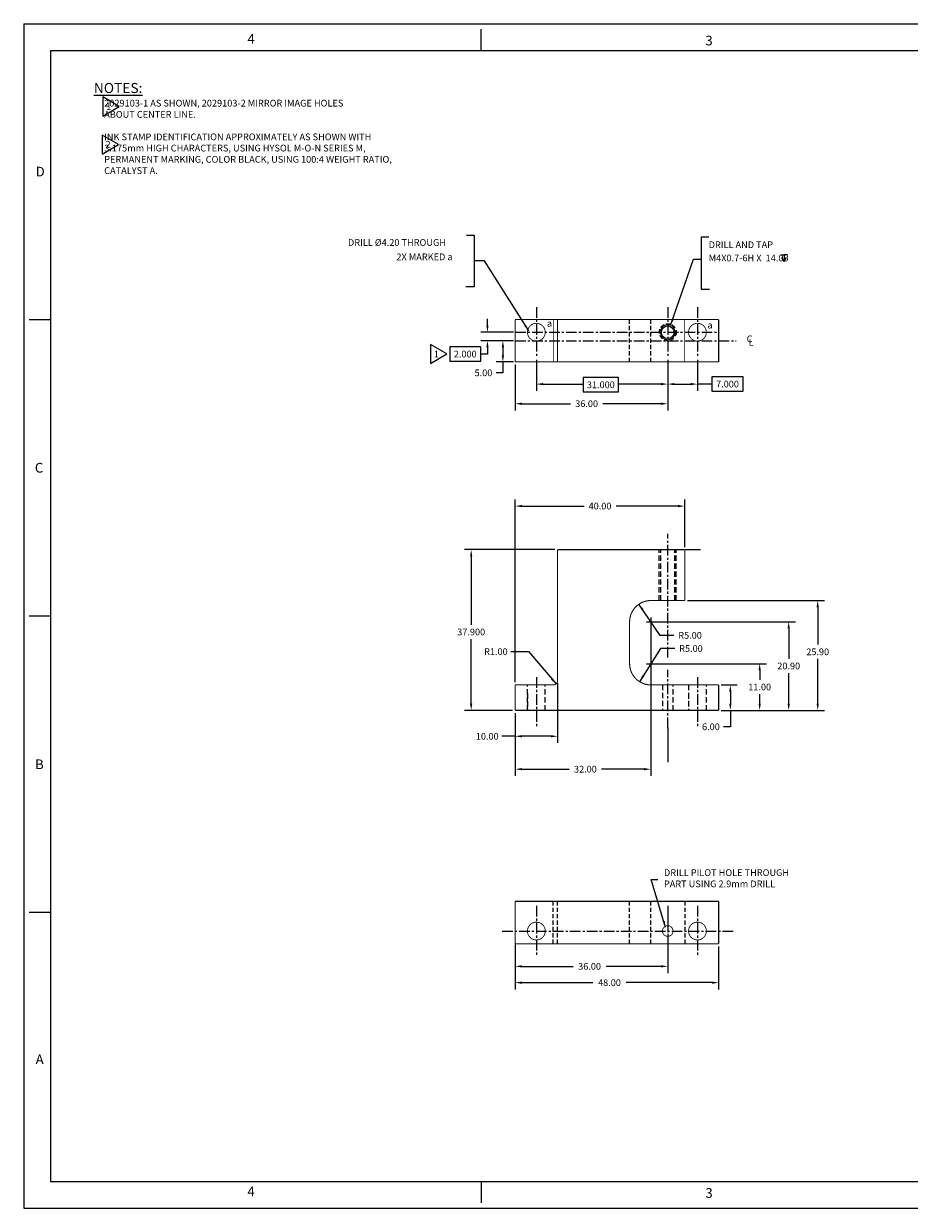
# Model space of a CAD drawing. Extents: x -152 to 279, y 0 to 279.
# Drawn here: x -152 to 57, y 0 to 279 of the extents above; entities that cross this region are included whole.
import ezdxf
from ezdxf.enums import TextEntityAlignment as Align

# ---------------------------------------------------------------- set-up
doc = ezdxf.new("R2010")
doc.units = 0
doc.linetypes.add('CENTER', pattern=[2, 1.25, -0.25, 0.25, -0.25])
doc.linetypes.add('HIDDEN', pattern=[0.375, 0.25, -0.125])
doc.layers.get('0').update_dxf_attribs({"linetype": 'CONTINUOUS'})
doc.layers.get('DEFPOINTS').update_dxf_attribs({"linetype": 'CONTINUOUS'})
doc.layers.add('BASIC', color=5, linetype='CONTINUOUS')
doc.layers.add('DIM', color=3, linetype='CONTINUOUS')
doc.styles.add('ROMAND', font='romand', dxfattribs={"width": 0.8})
doc.styles.add('ROMANS', font='romans', dxfattribs={"width": 0.8})
doc.dimstyles.get("Standard").update_dxf_attribs({"dimtxt": 1.5785, "dimasz": 1.5785, "dimexe": 1.5785, "dimexo": 0.625, "dimgap": 1, "dimtad": 0, "dimtih": 1, "dimtoh": 1, "dimzin": 0, "dimtxsty": 'STANDARD', "dimcen": 0, "dimazin": 3, "dimtfac": 1, "dimtdec": 4, "dimtofl": 0, "dimtmove": 0, "dimatfit": 3, "dimtolj": 1, "dimtzin": 0})

# ---------------------------------------------------------------- blocks, each defined once
blk = doc.blocks.new('*D0')
at = {"color": 0, "linetype": 'BYBLOCK'}
for p, q in [((-26.47, 123.82), (-26.47, 109.75)), ((-36.47, 116.82), (-36.47, 109.75)), ((-36.47, 111.33), (-39.65, 111.33)), ((-28.05, 111.33), (-34.89, 111.33))]:
    blk.add_line(p, q, dxfattribs=at)
for points in [[(-34.89, 111.6), (-34.89, 111.07), (-36.47, 111.33)], [(-28.05, 111.6), (-28.05, 111.07), (-26.47, 111.33)]]:
    blk.add_solid(points, dxfattribs=at)
at = {"layer": 'DEFPOINTS', "color": 0, "linetype": 'BYBLOCK'}
for p in [(-26.47, 124.45), (-36.47, 117.45), (-26.47, 111.33)]:
    blk.add_point(p, dxfattribs=at)
at = {"color": 0, "linetype": 'BYBLOCK', "insert": (-43.05, 111.33), "char_height": 1.579, "attachment_point": 5}
blk.add_mtext('\\A1;10.00', dxfattribs=at)
blk = doc.blocks.new('*D1')
at = {"color": 0, "linetype": 'BYBLOCK'}
for p, q in [((12.16, 123.45), (15.87, 123.45)), ((14.29, 121.87), (14.29, 119.02)), ((12.16, 117.45), (15.87, 117.45)), ((14.29, 117.45), (14.29, 113.57)), ((14.29, 113.57), (12.71, 113.57))]:
    blk.add_line(p, q, dxfattribs=at)
for points in [[(14.03, 121.87), (14.55, 121.87), (14.29, 123.45)], [(14.03, 119.02), (14.55, 119.02), (14.29, 117.45)]]:
    blk.add_solid(points, dxfattribs=at)
at = {"layer": 'DEFPOINTS', "color": 0, "linetype": 'BYBLOCK'}
for p in [(11.53, 123.45), (11.53, 117.45), (14.29, 117.45)]:
    blk.add_point(p, dxfattribs=at)
at = {"color": 0, "linetype": 'BYBLOCK', "insert": (9.71, 113.57), "char_height": 1.579, "attachment_point": 5}
blk.add_mtext('\\A1;6.00', dxfattribs=at)
blk = doc.blocks.new('*D2')
at = {"color": 0, "linetype": 'BYBLOCK'}
for p, q in [((4.16, 143.35), (36.48, 143.35)), ((34.9, 141.77), (34.9, 132.94)), ((34.9, 119.02), (34.9, 129.56)), ((12.16, 117.45), (36.48, 117.45))]:
    blk.add_line(p, q, dxfattribs=at)
for points in [[(34.64, 141.77), (35.16, 141.77), (34.9, 143.35)], [(34.64, 119.02), (35.16, 119.02), (34.9, 117.45)]]:
    blk.add_solid(points, dxfattribs=at)
at = {"layer": 'DEFPOINTS', "color": 0, "linetype": 'BYBLOCK'}
for p in [(3.53, 143.35), (34.9, 143.35), (11.53, 117.45)]:
    blk.add_point(p, dxfattribs=at)
at = {"color": 0, "linetype": 'BYBLOCK', "insert": (34.9, 131.25), "char_height": 1.579, "attachment_point": 5}
blk.add_mtext('\\A1;25.90', dxfattribs=at)
blk = doc.blocks.new('*D3')
at = {"color": 0, "linetype": 'BYBLOCK'}
for p, q in [((-43.26, 193.29), (-43.26, 194.87)), ((-37.09, 191.71), (-44.83, 191.71)), ((-44.83, 188.25), (-52.16, 188.25)), ((-52.16, 188.25), (-52.16, 184.87)), ((-37.09, 189.71), (-44.83, 189.71)), ((-44.83, 184.87), (-44.83, 188.25)), ((-43.26, 188.13), (-43.26, 186.56)), ((-52.16, 184.87), (-44.83, 184.87)), ((-43.26, 186.56), (-44.83, 186.56))]:
    blk.add_line(p, q, dxfattribs=at)
for points in [[(-43.52, 193.29), (-42.99, 193.29), (-43.26, 191.71)], [(-43.52, 188.13), (-42.99, 188.13), (-43.26, 189.71)]]:
    blk.add_solid(points, dxfattribs=at)
at = {"layer": 'DEFPOINTS', "color": 0, "linetype": 'BYBLOCK'}
for p in [(-36.47, 191.71), (-43.26, 189.71), (-36.47, 189.71)]:
    blk.add_point(p, dxfattribs=at)
at = {"color": 0, "linetype": 'BYBLOCK', "insert": (-48.5, 186.56), "char_height": 1.579, "attachment_point": 5}
blk.add_mtext('\\A1;2.000', dxfattribs=at)
blk = doc.blocks.new('*D4')
at = {"color": 0, "linetype": 'BYBLOCK'}
for p, q in [((-36.47, 199), (-36.47, 188.19)), ((-0.47, 199), (-0.47, 188.19)), ((-34.89, 189.77), (-23.4, 189.77)), ((-2.05, 189.77), (-15.81, 189.77))]:
    blk.add_line(p, q, dxfattribs=at)
for points in [[(-34.89, 190.03), (-34.89, 189.5), (-36.47, 189.77)], [(-2.05, 190.03), (-2.05, 189.5), (-0.47, 189.77)]]:
    blk.add_solid(points, dxfattribs=at)
at = {"layer": 'DEFPOINTS', "color": 0, "linetype": 'BYBLOCK'}
for p in [(-36.47, 199.63), (-0.47, 199.63), (-0.47, 189.77)]:
    blk.add_point(p, dxfattribs=at)
at = {"color": 0, "linetype": 'BYBLOCK', "insert": (-19.61, 189.77), "char_height": 1.579, "attachment_point": 5}
blk.add_mtext('\\A1;36.00', dxfattribs=at)
blk = doc.blocks.new('*D5')
at = {"color": 0, "linetype": 'BYBLOCK'}
for p, q in [((-36.47, 61.77), (-36.47, 51.64)), ((11.53, 61.77), (11.53, 51.64)), ((-34.89, 53.22), (-18.11, 53.22)), ((9.95, 53.22), (-10.32, 53.22))]:
    blk.add_line(p, q, dxfattribs=at)
for points in [[(-34.89, 53.48), (-34.89, 52.95), (-36.47, 53.22)], [(9.95, 53.48), (9.95, 52.95), (11.53, 53.22)]]:
    blk.add_solid(points, dxfattribs=at)
at = {"layer": 'DEFPOINTS', "color": 0, "linetype": 'BYBLOCK'}
for p in [(-36.47, 62.4), (11.53, 62.4), (11.53, 53.22)]:
    blk.add_point(p, dxfattribs=at)
at = {"color": 0, "linetype": 'BYBLOCK', "insert": (-14.22, 53.22), "char_height": 1.579, "attachment_point": 5}
blk.add_mtext('\\A1;48.00', dxfattribs=at)
blk = doc.blocks.new('*D7')
at = {"color": 0, "linetype": 'BYBLOCK'}
for p, q in [((-36.47, 124.07), (-36.47, 167.2)), ((-34.89, 165.62), (-20.21, 165.62)), ((1.95, 165.62), (-12.68, 165.62)), ((3.53, 155.97), (3.53, 167.2))]:
    blk.add_line(p, q, dxfattribs=at)
for points in [[(-34.89, 165.89), (-34.89, 165.36), (-36.47, 165.62)], [(1.95, 165.89), (1.95, 165.36), (3.53, 165.62)]]:
    blk.add_solid(points, dxfattribs=at)
at = {"layer": 'DEFPOINTS', "color": 0, "linetype": 'BYBLOCK'}
for p in [(3.53, 165.62), (3.53, 155.35), (-36.47, 123.45)]:
    blk.add_point(p, dxfattribs=at)
at = {"color": 0, "linetype": 'BYBLOCK', "insert": (-16.45, 165.62), "char_height": 1.579, "attachment_point": 5}
blk.add_mtext('\\A1;40.00', dxfattribs=at)
blk = doc.blocks.new('*D8')
at = {"color": 0, "linetype": 'BYBLOCK'}
for p, q in [((-27.09, 155.35), (-48.42, 155.35)), ((-46.84, 153.77), (-46.84, 137.62)), ((-46.84, 119.02), (-46.84, 134.24)), ((-37.09, 117.45), (-48.42, 117.45))]:
    blk.add_line(p, q, dxfattribs=at)
for points in [[(-47.1, 153.77), (-46.58, 153.77), (-46.84, 155.35)], [(-47.1, 119.02), (-46.58, 119.02), (-46.84, 117.45)]]:
    blk.add_solid(points, dxfattribs=at)
at = {"layer": 'DEFPOINTS', "color": 0, "linetype": 'BYBLOCK'}
for p in [(-46.84, 155.35), (-26.47, 155.35), (-36.47, 117.45)]:
    blk.add_point(p, dxfattribs=at)
at = {"color": 0, "linetype": 'BYBLOCK', "insert": (-46.84, 135.93), "char_height": 1.579, "attachment_point": 5}
blk.add_mtext('\\A1;37.900', dxfattribs=at)
blk = doc.blocks.new('*D10')
at = {"color": 0, "linetype": 'BYBLOCK'}
for p, q in [((-37.09, 189.71), (-41.2, 189.71)), ((-39.62, 188.13), (-39.62, 186.29)), ((-37.09, 184.71), (-41.2, 184.71)), ((-39.62, 184.71), (-39.62, 182.14)), ((-39.62, 182.14), (-41.2, 182.14))]:
    blk.add_line(p, q, dxfattribs=at)
for points in [[(-39.88, 188.13), (-39.35, 188.13), (-39.62, 189.71)], [(-39.88, 186.29), (-39.35, 186.29), (-39.62, 184.71)]]:
    blk.add_solid(points, dxfattribs=at)
at = {"layer": 'DEFPOINTS', "color": 0, "linetype": 'BYBLOCK'}
for p in [(-39.62, 189.71), (-36.47, 189.71), (-36.47, 184.71)]:
    blk.add_point(p, dxfattribs=at)
at = {"color": 0, "linetype": 'BYBLOCK', "insert": (-44.2, 182.14), "char_height": 1.579, "attachment_point": 5}
blk.add_mtext('\\A1;5.00', dxfattribs=at)
blk = doc.blocks.new('NASA-DMM')
for p, q in [((0, 22), (0, 0)), ((0, 22), (34, 22)), ((8.5, 21.5), (8.5, 21.9)), ((0.5, 21.5), (33.5, 21.5)), ((0.5, 21.5), (0.5, 0.5)), ((0.5, 16.5), (0.1, 16.5)), ((0.5, 16.5), (0.1, 16.5)), ((0.5, 11), (0.1, 11)), ((0.5, 11), (0.1, 11)), ((0.1, 5.5), (0.5, 5.5)), ((0.5, 0.5), (33.5, 0.5)), ((8.5, 0.5), (8.5, 0.1)), ((0, 0), (34, 0))]:
    blk.add_line(p, q)
at = {"style": 'ROMANS'}
for s, p in [('4', (4.156, 21.628)), ('3', (12.661, 21.597)), ('D', (0.222, 19.163)), ('C', (0.207, 13.663)), ('B', (0.211, 8.156)), ('A', (0.222, 2.677)), ('4', (4.156, 0.225)), ('3', (12.661, 0.195))]:
    blk.add_text(s, height=0.18, dxfattribs=at).set_placement(p)
at = {"style": 'ROMAND', "width": 0.9}
blk.add_attdef('3', text='', height=0.25, rotation=90, dxfattribs=at).set_placement((33.839, 7.79), align=Align.CENTER)
blk.add_attdef('2', (33.839, 5.093), '', height=0.25, rotation=90, dxfattribs=at)
for tag, height, style, width, p in [('36', 0.14, 'ROMANS', 0.9, (23.519, 3.251)), ('37', 0.14, 'ROMANS', 0.9, (24.272, 3.252)), ('52', 0.47, 'ROMAND', 0.8, (21.34, 2.799)), ('39', 0.14, 'ROMANS', 0.9, (23.971, 2.84)), ('16', 0.125, 'ROMANS', 0.7, (28.535, 2.792)), ('17', 0.125, 'ROMANS', 0.7, (29.15, 2.792)), ('53', 0.585, 'ROMAND', 0.65, (21.338, 2.216)), ('41', 0.125, 'ROMANS', 1.5, (23.219, 2.553)), ('43', 0.125, 'ROMANS', 1.5, (23.219, 2.37)), ('54', 0.125, 'ROMANS', 1.5, (25.488, 2.368)), ('19', 0.125, 'ROMANS', 0.7, (28.535, 2.418)), ('20', 0.125, 'ROMANS', 0.7, (29.15, 2.418)), ('4', 0.25, 'ROMAND', 0.9, (31.5, 2.285)), ('44', 0.125, 'ROMANS', 1.5, (23.219, 2.178)), ('45', 0.125, 'ROMANS', 1.5, (23.217, 1.988)), ('22', 0.125, 'ROMANS', 0.7, (28.535, 2.044)), ('23', 0.125, 'ROMANS', 0.7, (29.15, 2.044)), ('5', 0.187, 'ROMAND', 0.9, (31.5, 1.901)), ('25', 0.125, 'ROMANS', 0.7, (28.535, 1.67)), ('26', 0.125, 'ROMANS', 0.7, (29.15, 1.67)), ('46', 0.125, 'ROMANS', 1.5, (23.224, 1.519)), ('6', 0.187, 'ROMAND', 0.9, (31.5, 1.504)), ('47', 0.125, 'ROMANS', 1.5, (23.224, 1.324)), ('28', 0.125, 'ROMANS', 0.7, (28.535, 1.292)), ('29', 0.125, 'ROMANS', 0.7, (29.15, 1.292)), ('10', 0.14, 'ROMANS', 0.7, (23.987, 1.056)), ('8', 0.14, 'ROMANS', 0.7, (25.928, 1.056)), ('9', 0.14, 'ROMANS', 0.7, (23.983, 0.806)), ('7', 0.14, 'ROMANS', 0.7, (25.923, 0.806)), ('31', 0.125, 'ROMANS', 0.7, (28.535, 0.918)), ('32', 0.125, 'ROMANS', 0.7, (29.15, 0.918)), ('34', 0.125, 'ROMANS', 0.7, (28.535, 0.544)), ('35', 0.125, 'ROMANS', 0.7, (29.15, 0.544))]:
    blk.add_attdef(tag, text='', height=height, dxfattribs=dict(style=style, width=width)).set_placement(p, align=Align.CENTER)
for tag, p, height, style, width in [('15', (26.999, 2.792), 0.125, 'ROMANS', 0.7), ('42', (24.493, 2.568), 0.1, 'ROMANS', 0.8), ('18', (26.999, 2.418), 0.125, 'ROMANS', 0.7), ('21', (26.999, 2.044), 0.125, 'ROMANS', 0.7), ('24', (26.999, 1.67), 0.125, 'ROMANS', 0.7), ('48', (25.87, 1.338), 0.1, 'ROMANS', 0.8), ('27', (26.999, 1.292), 0.125, 'ROMANS', 0.7), ('1', (30.619, 0.874), 0.25, 'ROMAND', 0.9), ('49', (20.315, 0.955), 0.14, 'ROMANS', 0.7), ('50', (21.893, 0.955), 0.14, 'ROMANS', 0.7), ('30', (26.999, 0.918), 0.125, 'ROMANS', 0.7), ('51', (20.315, 0.638), 0.14, 'ROMANS', 0.7), ('33', (26.999, 0.544), 0.125, 'ROMANS', 0.7), ('11', (29.898, 0.563), 0.14, 'ROMANS', 0.7), ('12', (30.893, 0.563), 0.14, 'ROMANS', 0.7), ('13', (31.828, 0.563), 0.14, 'ROMANS', 0.7), ('14', (32.726, 0.563), 0.14, 'ROMANS', 0.7)]:
    blk.add_attdef(tag, p, '', height=height, dxfattribs=dict(style=style, width=width))
blk = doc.blocks.new('*D12')
at = {"color": 0, "linetype": 'BYBLOCK'}
for p, q in [((-0.47, 64.77), (-0.47, 55.48)), ((-36.47, 62.42), (-36.47, 55.48)), ((-34.89, 57.06), (-22.81, 57.06)), ((-2.05, 57.06), (-15.02, 57.06))]:
    blk.add_line(p, q, dxfattribs=at)
for points in [[(-34.89, 57.33), (-34.89, 56.8), (-36.47, 57.06)], [(-2.05, 57.33), (-2.05, 56.8), (-0.47, 57.06)]]:
    blk.add_solid(points, dxfattribs=at)
at = {"layer": 'DEFPOINTS', "color": 0, "linetype": 'BYBLOCK'}
for p in [(-0.47, 65.4), (-36.47, 63.05), (-0.47, 57.06)]:
    blk.add_point(p, dxfattribs=at)
at = {"color": 0, "linetype": 'BYBLOCK', "insert": (-18.91, 57.06), "char_height": 1.579, "attachment_point": 5}
blk.add_mtext('\\A1;36.00', dxfattribs=at)
blk = doc.blocks.new('*D13')
at = {"color": 0, "linetype": 'BYBLOCK'}
for p, q in [((-31.47, 185.17), (-31.47, 177.91)), ((-0.47, 185.17), (-0.47, 177.91)), ((-29.89, 179.48), (-20.44, 179.48)), ((-12.07, 181), (-20.44, 181)), ((-20.44, 181), (-20.44, 177.62)), ((-12.07, 177.62), (-12.07, 181)), ((-2.05, 179.48), (-12.07, 179.48)), ((-20.44, 177.62), (-12.07, 177.62))]:
    blk.add_line(p, q, dxfattribs=at)
for points in [[(-29.89, 179.75), (-29.89, 179.22), (-31.47, 179.48)], [(-2.05, 179.75), (-2.05, 179.22), (-0.47, 179.48)]]:
    blk.add_solid(points, dxfattribs=at)
at = {"layer": 'DEFPOINTS', "color": 0, "linetype": 'BYBLOCK'}
for p in [(-31.47, 185.79), (-0.47, 185.79), (-31.47, 179.48)]:
    blk.add_point(p, dxfattribs=at)
at = {"color": 0, "linetype": 'BYBLOCK', "insert": (-16.26, 179.31), "char_height": 1.579, "attachment_point": 5}
blk.add_mtext('\\A1;31.000', dxfattribs=at)
blk = doc.blocks.new('*D14')
at = {"color": 0, "linetype": 'BYBLOCK'}
for p, q in [((-0.47, 185.17), (-0.47, 177.91)), ((6.53, 185.17), (6.53, 177.91)), ((1.11, 179.48), (4.95, 179.48)), ((9.96, 179.48), (6.53, 179.48)), ((17.28, 181.17), (9.96, 181.17)), ((9.96, 181.17), (9.96, 177.8)), ((17.28, 177.8), (17.28, 181.17)), ((9.96, 177.8), (17.28, 177.8))]:
    blk.add_line(p, q, dxfattribs=at)
for points in [[(1.11, 179.75), (1.11, 179.22), (-0.47, 179.48)], [(4.95, 179.75), (4.95, 179.22), (6.53, 179.48)]]:
    blk.add_solid(points, dxfattribs=at)
at = {"layer": 'DEFPOINTS', "color": 0, "linetype": 'BYBLOCK'}
for p in [(-0.47, 185.79), (6.53, 185.79), (6.53, 179.48)]:
    blk.add_point(p, dxfattribs=at)
at = {"color": 0, "linetype": 'BYBLOCK', "insert": (13.62, 179.48), "char_height": 1.579, "attachment_point": 5}
blk.add_mtext('\\A1;7.000', dxfattribs=at)
blk = doc.blocks.new('*D15')
at = {"color": 0, "linetype": 'BYBLOCK'}
for p, q in [((-3.84, 128.45), (22.79, 128.45)), ((21.21, 126.87), (21.21, 124.64)), ((21.21, 119.02), (21.21, 121.26)), ((12.16, 117.45), (22.79, 117.45))]:
    blk.add_line(p, q, dxfattribs=at)
for points in [[(20.95, 126.87), (21.48, 126.87), (21.21, 128.45)], [(20.95, 119.02), (21.48, 119.02), (21.21, 117.45)]]:
    blk.add_solid(points, dxfattribs=at)
at = {"layer": 'DEFPOINTS', "color": 0, "linetype": 'BYBLOCK'}
for p in [(-4.47, 128.45), (11.53, 117.45), (21.21, 117.45)]:
    blk.add_point(p, dxfattribs=at)
at = {"color": 0, "linetype": 'BYBLOCK', "insert": (21.21, 122.95), "char_height": 1.579, "attachment_point": 5}
blk.add_mtext('\\A1;11.00', dxfattribs=at)
blk = doc.blocks.new('*D16')
at = {"color": 0, "linetype": 'BYBLOCK'}
for p, q in [((-3.84, 138.35), (29.63, 138.35)), ((28.06, 136.77), (28.06, 129.59)), ((28.06, 119.02), (28.06, 126.21)), ((12.16, 117.45), (29.63, 117.45))]:
    blk.add_line(p, q, dxfattribs=at)
for points in [[(27.79, 136.77), (28.32, 136.77), (28.06, 138.35)], [(27.79, 119.02), (28.32, 119.02), (28.06, 117.45)]]:
    blk.add_solid(points, dxfattribs=at)
at = {"layer": 'DEFPOINTS', "color": 0, "linetype": 'BYBLOCK'}
for p in [(-4.47, 138.35), (11.53, 117.45), (28.06, 117.45)]:
    blk.add_point(p, dxfattribs=at)
at = {"color": 0, "linetype": 'BYBLOCK', "insert": (28.06, 127.9), "char_height": 1.579, "attachment_point": 5}
blk.add_mtext('\\A1;20.90', dxfattribs=at)
blk = doc.blocks.new('*D17')
at = {"color": 0, "linetype": 'BYBLOCK'}
for p, q in [((-4.47, 137.72), (-4.47, 101.99)), ((-36.47, 116.82), (-36.47, 101.99)), ((-34.89, 103.57), (-23.69, 103.57)), ((-6.05, 103.57), (-16.1, 103.57))]:
    blk.add_line(p, q, dxfattribs=at)
for points in [[(-34.89, 103.83), (-34.89, 103.31), (-36.47, 103.57)], [(-6.05, 103.83), (-6.05, 103.31), (-4.47, 103.57)]]:
    blk.add_solid(points, dxfattribs=at)
at = {"layer": 'DEFPOINTS', "color": 0, "linetype": 'BYBLOCK'}
for p in [(-4.47, 138.35), (-36.47, 117.45), (-36.47, 103.57)]:
    blk.add_point(p, dxfattribs=at)
at = {"color": 0, "linetype": 'BYBLOCK', "insert": (-19.9, 103.57), "char_height": 1.579, "attachment_point": 5}
blk.add_mtext('\\A1;32.00', dxfattribs=at)
blk = doc.blocks.new('*D18')
at = {"color": 0, "linetype": 'BYBLOCK'}
for p, q in [((-2.26, 106.9), (-7.3, 114.24)), ((0.99, 106.9), (-2.26, 106.9))]:
    blk.add_line(p, q, dxfattribs=at)
blk.add_solid([(-6.19, 113.09), (-6.62, 112.79), (-7.3, 114.24)], dxfattribs=at)
at = {"layer": 'DEFPOINTS', "color": 0, "linetype": 'BYBLOCK'}
for p in [(-7.3, 114.24), (-4.47, 110.12)]:
    blk.add_point(p, dxfattribs=at)
at = {"color": 0, "linetype": 'BYBLOCK', "insert": (4.79, 106.9), "char_height": 1.579, "attachment_point": 5}
blk.add_mtext('\\A1;R5.00', dxfattribs=at)
blk = doc.blocks.new('*D19')
at = {"color": 0, "linetype": 'BYBLOCK'}
for p, q in [((-2.21, 103.81), (-7.13, 95.98)), ((1.21, 103.81), (-2.21, 103.81))]:
    blk.add_line(p, q, dxfattribs=at)
blk.add_solid([(-6.51, 97.46), (-6.06, 97.18), (-7.13, 95.98)], dxfattribs=at)
at = {"layer": 'DEFPOINTS', "color": 0, "linetype": 'BYBLOCK'}
for p in [(-4.47, 100.22), (-7.13, 95.98)]:
    blk.add_point(p, dxfattribs=at)
at = {"color": 0, "linetype": 'BYBLOCK', "insert": (5, 103.81), "char_height": 1.579, "attachment_point": 5}
blk.add_mtext('\\A1;R5.00', dxfattribs=at)
blk = doc.blocks.new('*D20')
at = {"color": 0, "linetype": 'BYBLOCK'}
for p, q in [((-37.48, 131.3), (-33.35, 131.3)), ((-33.35, 131.3), (-26.82, 123.69))]:
    blk.add_line(p, q, dxfattribs=at)
blk.add_solid([(-27.64, 125.06), (-28.04, 124.71), (-26.82, 123.69)], dxfattribs=at)
at = {"layer": 'DEFPOINTS', "color": 0, "linetype": 'BYBLOCK'}
for p in [(-27.47, 124.45), (-26.82, 123.69)]:
    blk.add_point(p, dxfattribs=at)
at = {"color": 0, "linetype": 'BYBLOCK', "insert": (-41.01, 131.3), "char_height": 1.579, "attachment_point": 5}
blk.add_mtext('\\A1;R1.00', dxfattribs=at)
blk = doc.blocks.new('DEEP')
at = {"layer": 'DIM'}
for points in [[(-0.77, 1.53), (0, 1.53)], [(0, 0), (-0.53, 0.92)], [(0.76, 1.53), (0, 1.53)], [(0, 1.53), (0, 0)], [(0, 0), (0.53, 0.92)]]:
    blk.add_lwpolyline(points, dxfattribs=at)

msp = doc.modelspace()

# ---------------------------------------------------------------- linework, layer by layer
for points in [[(-129.8456, 259.8746), (-133.6996, 262.12), (-133.6996, 257.6267)], [(-130.0152, 250.8866), (-133.8692, 253.132), (-133.8692, 248.6387)], [(-52.5868, 201.5097), (-56.4408, 203.7552), (-56.4408, 199.2618)]]:
    msp.add_lwpolyline(points, close=True)
at = {"layer": 'BASIC', "linetype": 'CENTER', "ltscale": 2}
for p, q in [((-31.4668, 212.5471), (-31.4668, 200.7056)), ((-0.4668, 212.5471), (-0.4668, 200.7056)), ((6.5332, 212.5471), (6.5332, 200.7056)), ((-36.4668, 206.6264), (11.5332, 206.6264)), ((-36.4668, 204.6264), (15.6349, 204.6264)), ((-0.4668, 129.947), (-0.4668, 159.0604)), ((-0.4668, 113.2691), (-0.4668, 126.9745)), ((-31.4668, 125.2476), (-31.4668, 113.4062)), ((6.5332, 125.2476), (6.5332, 113.4062)), ((-31.4668, 71.3168), (-31.4668, 59.4753)), ((6.5332, 71.3168), (6.5332, 59.4753)), ((-39.5422, 65.3961), (15.1365, 65.3961))]:
    msp.add_line(p, q, dxfattribs=at)
at = {"layer": 'BASIC', "linetype": 'HIDDEN', "ltscale": 4}
for p, q in [((-9.4668, 199.6264), (-9.4668, 209.6264)), ((-4.4668, 199.6264), (-4.4668, 209.6264)), ((-27.4668, 62.3961), (-27.4668, 72.3961)), ((-26.4668, 62.3961), (-26.4668, 72.3961)), ((-9.4668, 62.3961), (-9.4668, 72.3961)), ((-4.4668, 62.3961), (-4.4668, 72.3961)), ((3.5332, 72.3961), (3.5332, 62.3961))]:
    msp.add_line(p, q, dxfattribs=at)
at = {"layer": 'BASIC', "linetype": 'HIDDEN', "ltscale": 5}
for p, q in [((-2.4668, 143.346), (-2.4668, 155.3465)), ((-2.1168, 143.346), (-2.1168, 155.3465)), ((1.1832, 143.346), (1.1832, 155.3465)), ((1.5332, 143.346), (1.5332, 155.3465)), ((-33.5668, 117.446), (-33.5668, 123.446)), ((-29.3668, 117.446), (-29.3668, 123.446)), ((-1.7168, 123.446), (-1.7168, 117.446)), ((0.7832, 117.446), (0.7832, 123.446)), ((4.4332, 123.446), (4.4332, 117.446)), ((8.6332, 117.446), (8.6332, 123.446)), ((-33.5668, 121.446), (-33.5668, 117.446)), ((-29.3668, 117.446), (-29.3668, 121.446)), ((4.4332, 121.446), (4.4332, 117.446)), ((8.6332, 117.446), (8.6332, 121.446))]:
    msp.add_line(p, q, dxfattribs=at)
at = {"layer": 'BASIC', "linetype": 'CENTER', "ltscale": 5}
msp.add_line((-0.4668, 71.3168), (-0.4668, 59.4753), dxfattribs=at)
at = {"layer": 'BASIC', "linetype": 'CONTINUOUS', "const_width": 0.25}
for points in [[(11.5332, 209.6264), (-36.4668, 209.6264)], [(-36.4668, 199.6264), (11.5332, 199.6264)], [(-26.4668, 155.346), (3.5332, 155.346)], [(3.5332, 155.346), (3.5332, 143.346)], [(-9.4668, 138.346), (-9.4668, 128.446)], [(-36.4668, 117.446), (-36.4668, 123.446)], [(-4.4668, 123.446), (11.5332, 123.446)], [(11.5332, 123.446), (11.5332, 117.446)], [(11.5332, 117.446), (-36.4668, 117.446)], [(-36.4668, 72.3961), (11.5332, 72.3961)], [(11.5332, 62.3961), (-36.4668, 62.3961)]]:
    msp.add_lwpolyline(points, dxfattribs=at)
at = {"layer": 'BASIC', "linetype": 'CONTINUOUS'}
for points in [[(-36.4668, 209.6264, 0.25, 0.25, 0), (-36.4668, 199.6264, 0.25, 0.25, 0)], [(11.5332, 199.6264, 0.25, 0.25, 0), (11.5332, 209.6264, 0.25, 0.25, 0)], [(-4.4668, 143.346, 0.25, 0.25, 0), (3.5332, 143.346, 0.25, 0.25, 0)], [(-36.4668, 62.3961, 0.25, 0.25, 0), (-36.4668, 72.3961, 0.25, 0.25, 0)], [(11.5332, 72.3961, 0.25, 0.25, 0), (11.5332, 62.3961, 0.25, 0.25, 0)]]:
    msp.add_lwpolyline(points, format="xyseb", dxfattribs=at)
at = {"layer": 'BASIC', "linetype": 'CONTINUOUS', "const_width": 0.2, "flags": 128}
for points in [[(-27.4668, 209.6264), (-27.4668, 199.6264)], [(-26.4668, 209.6264), (-26.4668, 199.6264)], [(3.5332, 209.6264), (3.5332, 199.6264)]]:
    msp.add_lwpolyline(points, dxfattribs=at)
at = {"layer": 'BASIC', "const_width": 0.2}
for points in [[(-33.5668, 206.6264, 1), (-29.3668, 206.6264, 1)], [(-2.2168, 206.6264, 1), (1.2832, 206.6264, 1)], [(4.4332, 206.6264, 1), (8.6332, 206.6264, 1)], [(-33.5668, 65.3961, 1), (-29.3668, 65.3961, 1)], [(4.4332, 65.3961, 1), (8.6332, 65.3961, 1)], [(-1.7168, 65.3961, 1), (0.7832, 65.3961, 1)]]:
    msp.add_lwpolyline(points, format="xyb", close=True, dxfattribs=at)
at = {"layer": 'BASIC', "linetype": 'CONTINUOUS', "const_width": 0.25}
for points in [[(-36.4668, 123.446), (-27.4668, 123.446, 0.41421356), (-26.4668, 124.446), (-26.4668, 155.346)], [(-4.4668, 143.346, 0.41421356), (-9.4668, 138.346, 0.41421356)], [(-9.4668, 128.446, 0.41421356), (-4.4668, 123.446, 0.41421356)]]:
    msp.add_lwpolyline(points, format="xyb", dxfattribs=at)
at = {"layer": 'BASIC', "linetype": 'HIDDEN', "ltscale": 4}
msp.add_circle((-0.4668, 206.6264), 2, dxfattribs=at)
at = {"layer": 'BASIC'}
msp.add_circle((-0.4668, 206.6264), 1.5, dxfattribs=at)
at = {"layer": 'DIM'}
for p, q in [((3.7086, 155.346), (7.2858, 155.346)), ((-5.4476, 138.346), (-3.4861, 138.346)), ((-4.4668, 139.3267), (-4.4668, 137.3653)), ((-4.4668, 129.4267), (-4.4668, 127.4653)), ((-5.4476, 128.446), (-3.4861, 128.446)), ((-0.4668, 113.4062), (-0.4668, 105.2028))]:
    msp.add_line(p, q, dxfattribs=at)
at = {"layer": 'DIM', "linetype": 'CONTINUOUS', "flags": 128}
for points in [[(-47.9594, 229.5567), (-46.1663, 229.5567), (-46.1663, 217.318), (-48.1088, 217.318)], [(9.2337, 229.0261), (7.4406, 229.0261), (7.4406, 216.7874), (9.3831, 216.7874)]]:
    msp.add_lwpolyline(points, dxfattribs=at)

# ---------------------------------------------------------------- block references
at = {"xscale": 12.7, "yscale": 12.7, "zscale": 12.7}
msp.add_blockref('NASA-DMM', (-152.4, 0), dxfattribs=at)
at = {"layer": 'BASIC'}
msp.add_blockref('DEEP', (27.0005, 223.3438), dxfattribs=at)

# ---------------------------------------------------------------- texts
for s, p in [('1', (-132.92, 259.054)), ('2', (-133.0896, 250.1482)), ('1', (-55.6612, 200.6892))]:
    msp.add_text(s, height=1.5875).set_placement(p)
at = {"linetype": 'CONTINUOUS', "insert": (-135.8433, 265.4197), "char_height": 2.38, "width": 99.14, "attachment_point": 1}
msp.add_mtext('\\LNOTES:\\P\\H1.59;\\l     2029103-1 AS SHOWN, 2029103-2 MIRROR IMAGE HOLES \\P     ABOUT CENTER LINE.\\P\\P     INK STAMP IDENTIFICATION APPROXIMATELY AS SHOWN WITH \\P     3.175mm HIGH CHARACTERS, USING HYSOL M-O-N SERIES M,\\P     PERMANENT MARKING, COLOR BLACK, USING 100:4 WEIGHT RATIO,\\P     CATALYST A.', dxfattribs=at)
at = {"layer": 'BASIC'}
for p in [(-28.9792, 207.9374), (8.8825, 207.5104)]:
    msp.add_text('a', height=1.5875, dxfattribs=at).set_placement(p)
at = {"layer": 'DIM', "linetype": 'CONTINUOUS'}
for s, p in [('DRILL %%c4.20 THROUGH', (-75.9102, 226.9987)), ('DRILL AND TAP', (9.1837, 226.4655)), ('2X MARKED a', (-64.4805, 223.6111)), ('M4X0.7-6H X  14.00', (9.1837, 223.3434)), ('C', (18.144, 204.2643)), ('L', (18.625, 203.4831))]:
    msp.add_text(s, height=1.5875, dxfattribs=at).set_placement(p)
at = {"layer": 'DIM', "color": 3, "linetype": 'BYBLOCK', "insert": (-1.3696, 77.6397), "char_height": 1.5875, "attachment_point": 4}
msp.add_mtext('DRILL PILOT HOLE THROUGH\\PPART USING 2.9mm DRILL', dxfattribs=at)

# ---------------------------------------------------------------- dimensions: what is measured, and where the dimension line sits
at = {"layer": 'DIM', "linetype": 'CONTINUOUS'}
for base, p1, override, picture, middle in [((-43.0005, 204.6264), (-36.2115, 206.6264), {"dimscale": 1, "dimtxt": 1.5785, "dimasz": 1.5785, "dimexe": 1.5785, "dimgap": -0.9, "dimdec": 3, "dimcen": 0}, '*D3', (-48.2414, 201.4694)), ((-39.3625, 204.6264), (-36.2115, 199.6264), {"dimtxt": 1.5785, "dimasz": 1.5785, "dimexe": 1.5785, "dimexo": 0.625, "dimgap": 0.9, "dimdec": 2, "dimcen": 0}, '*D10', (-43.9456, 197.0496))]:
    dim = msp.add_linear_dim(base=base, p1=p1, p2=(-36.2115, 204.6264), angle=90, dimstyle='STANDARD', override=override, dxfattribs=at)
    dim.commit()
    dim.dimension.update_dxf_attribs({"geometry": picture, "text_midpoint": middle, "dimtype": 160, "insert": (0.2554, 14.913)})
for base, p1, p2, picture, middle in [((-0.4668, 189.7679), (-36.4668, 199.6264), (-0.4668, 199.6264), '*D4', (-19.6063, 189.7679)), ((-36.4668, 103.57), (-4.4668, 138.346), (-36.4668, 117.446), '*D17', (-19.8976, 103.57)), ((-26.4668, 111.3322), (-36.4668, 117.446), (-26.4668, 124.446), '*D0', (-43.0519, 111.3322))]:
    dim = msp.add_linear_dim(base=base, p1=p1, p2=p2, dimstyle='STANDARD', override={"dimtxt": 1.5785, "dimasz": 1.5785, "dimexe": 1.5785, "dimexo": 0.625, "dimgap": 0.9, "dimdec": 2, "dimcen": 0}, dxfattribs=at)
    dim.commit()
    dim.dimension.update_dxf_attribs({"geometry": picture, "text_midpoint": middle, "dimtype": 160})
at = {"layer": 'DIM'}
for base, p2, picture, middle in [((-31.4668, 194.3977), (-31.4668, 200.7056), '*D13', (-16.2556, 194.2196)), ((6.5332, 194.3977), (6.5332, 200.7056), '*D14', (13.6209, 194.3977))]:
    dim = msp.add_linear_dim(base=base, p1=(-0.4668, 200.7056), p2=p2, dimstyle='STANDARD', override={"dimscale": 1, "dimtxt": 1.5785, "dimasz": 1.5785, "dimexe": 1.5785, "dimgap": -0.9, "dimdec": 3, "dimcen": 0}, dxfattribs=at)
    dim.commit()
    dim.dimension.update_dxf_attribs({"geometry": picture, "text_midpoint": middle, "dimtype": 160, "insert": (0, 14.913)})
for base, p1, p2, override, picture, middle in [((3.5332, 165.624), (-36.4668, 123.446), (3.5332, 155.346), {"dimscale": 1}, '*D7', (-16.4463, 165.624)), ((-0.4668, 57.062), (-36.4668, 63.0483), (-0.4668, 65.3961), {"dimscale": 1, "dimtofl": 0}, '*D12', (-18.9119, 57.062))]:
    dim = msp.add_linear_dim(base=base, p1=p1, p2=p2, dimstyle='STANDARD', override=override, dxfattribs=at)
    dim.commit()
    dim.dimension.update_dxf_attribs({"geometry": picture, "text_midpoint": middle, "dimtype": 160})
at = {"layer": 'DIM', "linetype": 'CONTINUOUS'}
for base, p1, p2, override, picture, middle in [((-46.8382, 155.346), (-36.4668, 117.446), (-26.4668, 155.346), {"dimgap": 0.9, "dimdec": 3}, '*D8', (-46.8382, 135.9297)), ((34.9008, 143.346), (11.5332, 117.446), (3.5332, 143.346), {"dimtxt": 1.5785, "dimasz": 1.5785, "dimexe": 1.5785, "dimexo": 0.625, "dimgap": 0.9, "dimdec": 2, "dimcen": 0}, '*D2', (34.9008, 131.2472)), ((28.0564, 117.446), (-4.4668, 138.346), (11.5332, 117.446), {"dimtxt": 1.5785, "dimasz": 1.5785, "dimexe": 1.5785, "dimexo": 0.625, "dimgap": 0.9, "dimdec": 2, "dimcen": 0}, '*D16', (28.0564, 127.896)), ((21.212, 117.446), (-4.4668, 128.446), (11.5332, 117.446), {"dimtxt": 1.5785, "dimasz": 1.5785, "dimexe": 1.5785, "dimexo": 0.625, "dimgap": 0.9, "dimdec": 2, "dimcen": 0}, '*D15', (21.212, 122.946)), ((14.2908, 117.446), (11.5332, 123.446), (11.5332, 117.446), {"dimtxt": 1.5785, "dimasz": 1.5785, "dimexe": 1.5785, "dimexo": 0.625, "dimgap": 0.9, "dimdec": 2, "dimcen": 0}, '*D1', (9.7076, 113.5663))]:
    dim = msp.add_linear_dim(base=base, p1=p1, p2=p2, angle=90, dimstyle='STANDARD', override=override, dxfattribs=at)
    dim.commit()
    dim.dimension.update_dxf_attribs({"geometry": picture, "text_midpoint": middle, "dimtype": 160})
at = {"layer": 'DIM'}
for center, mpoint, picture, middle in [((-4.4668, 138.346), (-7.2974, 142.4677), '*D18', (4.7879, 135.1314)), ((-4.4668, 128.446), (-7.1254, 124.2114), '*D19', (4.9992, 132.0342))]:
    dim = msp.add_radius_dim(center=center, mpoint=mpoint, dimstyle='STANDARD', override={"dimgap": 0.9}, dxfattribs=at)
    dim.commit()
    dim.dimension.update_dxf_attribs({"geometry": picture, "text_midpoint": middle, "dimtype": 164, "insert": (0, 28.2283)})
dim = msp.add_radius_dim(center=(-27.4668, 124.446), mpoint=(-26.8159, 123.6869), dimstyle='STANDARD', override={"dimgap": 0.9}, dxfattribs=at)
dim.commit()
dim.dimension.update_dxf_attribs({"geometry": '*D20', "text_midpoint": (-41.0132, 131.3029), "dimtype": 164})
dim = msp.add_linear_dim(base=(11.5332, 53.2169), p1=(-36.4668, 62.3961), p2=(11.5332, 62.3961), dimstyle='STANDARD', dxfattribs=at)
dim.commit()
dim.dimension.update_dxf_attribs({"geometry": '*D5', "text_midpoint": (-14.2155, 53.2169), "dimtype": 160})

# ---------------------------------------------------------------- leaders
for points in [[(0.1709, 208.2021), (5.6102, 223.8359), (7.4973, 223.8359)], [(-0.9674, 66.2348), (-4.4061, 77.5299), (-2.817, 77.5299)]]:
    msp.add_leader(points, dimstyle='STANDARD', dxfattribs=at)
msp.add_leader([(-33.2805, 206.9543), (-43.701, 223.4374), (-46.1663, 223.4374)], dimstyle='STANDARD', override={"dimscale": 1}, dxfattribs=at)

doc.saveas('drawing.dxf')
